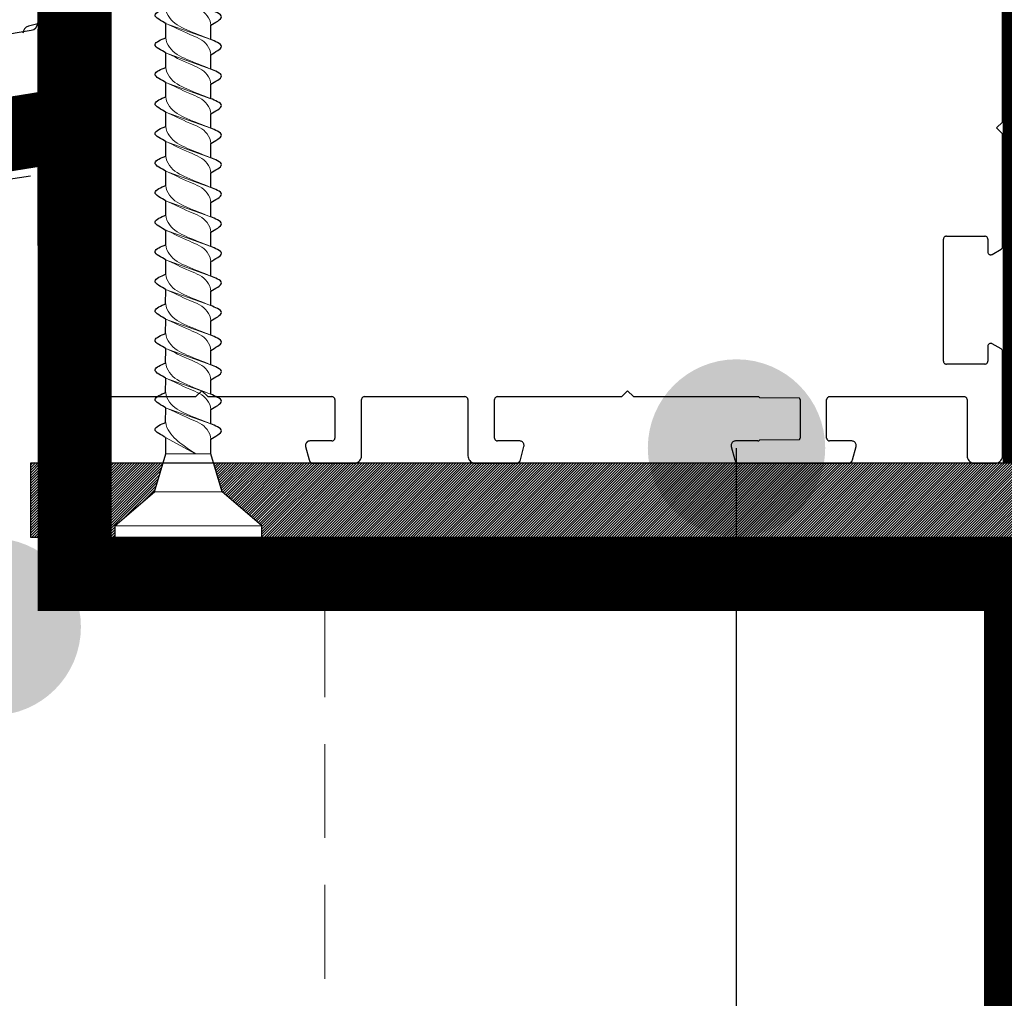
# Model space of a CAD drawing. Units: inches. Extents: x 105641 to 107741, y -6634 to -619.
# Drawn here: x 106722 to 106789, y -4943 to -4877 of the extents above; entities that cross this region are included whole.
import ezdxf
from ezdxf.enums import TextEntityAlignment as Align

# ---------------------------------------------------------------- set-up
doc = ezdxf.new("R2010")
doc.units = ezdxf.units.IN
doc.header["$MEASUREMENT"] = 0
doc.linetypes.add('ACAD_ISO03W100', pattern=[30, 12, -18])
doc.linetypes.add('HIDDEN', pattern=[9.525, 6.35, -3.175])
for name, color, linetype in [('Plona', 5, 'Continuous'), ('Punktyrinė', 6, 'ACAD_ISO03W100'), ('Tekstas', 7, 'Continuous')]:
    doc.layers.add(name, color=color, linetype=linetype)
doc.layers.add('Stora', color=7, linetype='Continuous', lineweight=25)
doc.styles.get("Standard").update_dxf_attribs({"font": 'arial.ttf'})

# ---------------------------------------------------------------- blocks, each defined once
blk = doc.blocks.new('*U57')
for p, q in [((0, -4.976), (0, 4.976)), ((0, 4.976), (0.766, 4.976)), ((0.766, 4.976), (3.062, 2.297)), ((3.062, 2.297), (5.632, 1.531)), ((5.658, 1.531), (6.634, 1.531)), ((7.658, 1.531), (8.634, 1.531)), ((9.658, 1.531), (10.634, 1.531)), ((11.658, 1.531), (12.634, 1.531)), ((13.658, 1.531), (14.634, 1.531)), ((15.658, 1.531), (16.634, 1.531)), ((17.658, 1.531), (18.634, 1.531)), ((19.658, 1.531), (20.634, 1.531)), ((21.658, 1.531), (22.634, 1.531)), ((23.658, 1.531), (24.634, 1.531)), ((25.658, 1.531), (26.634, 1.531)), ((27.658, 1.531), (28.634, 1.531)), ((29.658, 1.531), (30.634, 1.531)), ((31.658, 1.531), (32.634, 1.531)), ((33.658, 1.531), (34.634, 1.531)), ((35.658, 1.531), (36.634, 1.531)), ((37.658, 1.531), (38.634, 1.531)), ((39.658, 1.531), (40.634, 1.531)), ((41.658, 1.531), (42.634, 1.531)), ((43.658, 1.531), (44.634, 1.531)), ((45.658, 1.531), (46.634, 1.531)), ((47.658, 1.531), (48.634, 1.531)), ((49.658, 1.531), (50.634, 1.531)), ((51.658, 1.531), (52.634, 1.531)), ((53.661, 1.531), (54.197, 1.531)), ((54.197, 1.531), (54.634, 1.428)), ((55.82, 1.149), (60, 0)), ((57.56, -0.812), (60, 0)), ((55.696, -1.359), (56.617, -1.055)), ((3.062, -2.297), (5.632, -1.531)), ((5.632, -1.531), (6.726, -1.531)), ((7.752, -1.538), (8.75, -1.531)), ((9.752, -1.538), (10.75, -1.531)), ((11.752, -1.538), (12.75, -1.531)), ((13.752, -1.538), (14.75, -1.531)), ((15.752, -1.538), (16.75, -1.531)), ((17.777, -1.531), (18.777, -1.531)), ((18.696, -1.359), (18.697, -1.359)), ((19.777, -1.531), (20.777, -1.531)), ((21.777, -1.531), (22.777, -1.531)), ((23.777, -1.531), (24.777, -1.531)), ((25.777, -1.531), (26.777, -1.531)), ((27.777, -1.531), (28.777, -1.531)), ((29.777, -1.531), (30.777, -1.531)), ((31.777, -1.531), (32.777, -1.531)), ((33.777, -1.531), (34.777, -1.531)), ((35.777, -1.531), (36.777, -1.531)), ((37.777, -1.531), (38.777, -1.531)), ((39.777, -1.531), (40.777, -1.531)), ((41.777, -1.531), (42.777, -1.531)), ((43.777, -1.531), (44.777, -1.531)), ((45.777, -1.531), (46.777, -1.531)), ((47.777, -1.531), (48.777, -1.531)), ((49.777, -1.531), (50.777, -1.531)), ((51.777, -1.531), (52.777, -1.531)), ((53.777, -1.531), (54.777, -1.531)), ((0.766, -4.976), (3.062, -2.297)), ((0.766, -4.976), (0, -4.976))]:
    blk.add_line(p, q)
at = {"lineweight": 15}
for p, q in [((0.766, 4.976), (0.766, -4.976)), ((3.062, -2.297), (3.062, 2.297))]:
    blk.add_line(p, q, dxfattribs=at)
at = {"lineweight": 5}
for p, q in [((5.632, -1.531), (5.632, 1.531)), ((7.657, 1.534), (8.751, -1.533)), ((9.657, 1.534), (10.751, -1.533)), ((11.657, 1.534), (12.751, -1.533)), ((13.657, 1.534), (14.751, -1.533)), ((15.657, 1.534), (16.751, -1.533)), ((17.657, 1.534), (18.751, -1.533)), ((19.657, 1.534), (20.751, -1.533)), ((21.657, 1.534), (22.751, -1.533)), ((23.657, 1.534), (24.751, -1.533)), ((25.657, 1.534), (26.751, -1.533)), ((27.657, 1.534), (28.751, -1.533)), ((29.657, 1.534), (30.751, -1.533)), ((31.657, 1.534), (32.751, -1.533)), ((33.657, 1.534), (34.751, -1.533)), ((35.657, 1.534), (36.751, -1.533)), ((37.657, 1.534), (38.751, -1.533)), ((39.657, 1.534), (40.751, -1.533)), ((41.657, 1.534), (42.751, -1.533)), ((43.657, 1.534), (44.751, -1.533)), ((45.657, 1.534), (46.751, -1.533)), ((47.657, 1.534), (48.751, -1.533)), ((49.657, 1.534), (50.751, -1.533)), ((51.657, 1.534), (52.751, -1.533)), ((53.657, 1.534), (54.671, -1.362)), ((55.671, 1.442), (56.468, -0.81)), ((5.633, 0.494), (6.727, -1.533))]:
    blk.add_line(p, q, dxfattribs=at)
for points, start_tangent, end_tangent in [([(6.632, 1.531), (7.198, 2.249), (7.657, 1.534)], (0.571797, 0.820395), (0.389557, -0.921002)), ([(8.632, 1.531), (9.198, 2.249), (9.657, 1.534)], (0.571797, 0.820395), (0.389557, -0.921002)), ([(10.632, 1.531), (11.198, 2.249), (11.657, 1.534)], (0.571797, 0.820395), (0.389557, -0.921002)), ([(12.632, 1.531), (13.198, 2.249), (13.657, 1.534)], (0.571797, 0.820395), (0.389557, -0.921002)), ([(14.632, 1.531), (15.198, 2.249), (15.657, 1.534)], (0.571797, 0.820395), (0.389557, -0.921002)), ([(16.632, 1.531), (17.198, 2.249), (17.657, 1.534)], (0.571797, 0.820395), (0.389557, -0.921002)), ([(18.632, 1.531), (19.198, 2.249), (19.657, 1.534)], (0.571797, 0.820395), (0.389557, -0.921002)), ([(20.632, 1.531), (21.198, 2.249), (21.657, 1.534)], (0.571797, 0.820395), (0.389557, -0.921002)), ([(22.632, 1.531), (23.198, 2.249), (23.657, 1.534)], (0.571797, 0.820395), (0.389557, -0.921002)), ([(24.632, 1.531), (25.198, 2.249), (25.657, 1.534)], (0.571797, 0.820395), (0.389557, -0.921002)), ([(26.632, 1.531), (27.198, 2.249), (27.657, 1.534)], (0.571797, 0.820395), (0.389557, -0.921002)), ([(28.632, 1.531), (29.198, 2.249), (29.657, 1.534)], (0.571797, 0.820395), (0.389557, -0.921002)), ([(30.632, 1.531), (31.198, 2.249), (31.657, 1.534)], (0.571797, 0.820395), (0.389557, -0.921002)), ([(32.632, 1.531), (33.198, 2.249), (33.657, 1.534)], (0.571797, 0.820395), (0.389557, -0.921002)), ([(34.632, 1.531), (35.198, 2.249), (35.657, 1.534)], (0.571797, 0.820395), (0.389557, -0.921002)), ([(36.632, 1.531), (37.198, 2.249), (37.657, 1.534)], (0.571797, 0.820395), (0.389557, -0.921002)), ([(38.632, 1.531), (39.198, 2.249), (39.657, 1.534)], (0.571797, 0.820395), (0.389557, -0.921002)), ([(40.632, 1.531), (41.198, 2.249), (41.657, 1.534)], (0.571797, 0.820395), (0.389557, -0.921002)), ([(42.632, 1.531), (43.198, 2.249), (43.657, 1.534)], (0.571797, 0.820395), (0.389557, -0.921002)), ([(44.632, 1.531), (45.198, 2.249), (45.657, 1.534)], (0.571797, 0.820395), (0.389557, -0.921002)), ([(46.632, 1.531), (47.198, 2.249), (47.657, 1.534)], (0.571797, 0.820395), (0.389557, -0.921002)), ([(48.632, 1.531), (49.198, 2.249), (49.657, 1.534)], (0.571797, 0.820395), (0.389557, -0.921002)), ([(50.632, 1.531), (51.198, 2.249), (51.657, 1.534)], (0.571797, 0.820395), (0.389557, -0.921002)), ([(52.632, 1.531), (53.198, 2.249), (53.657, 1.534)], (0.571797, 0.820395), (0.389557, -0.921002)), ([(54.634, 1.428), (55.212, 2.157), (55.671, 1.442)], (0.571797, 0.820395), (0.389557, -0.921002)), ([(56.468, -0.81), (57.045, -1.539), (57.56, -0.812)], (0.571797, -0.820395), (0.389557, 0.921002)), ([(6.726, -1.536), (7.292, -2.253), (7.752, -1.538)], (0.571797, -0.820395), (0.389557, 0.921002)), ([(8.75, -1.536), (9.316, -2.253), (9.776, -1.538)], (0.571797, -0.820395), (0.389557, 0.921002)), ([(10.75, -1.536), (11.316, -2.253), (11.776, -1.538)], (0.571797, -0.820395), (0.389557, 0.921002)), ([(12.75, -1.536), (13.316, -2.253), (13.776, -1.538)], (0.571797, -0.820395), (0.389557, 0.921002)), ([(14.75, -1.536), (15.316, -2.253), (15.776, -1.538)], (0.571797, -0.820395), (0.389557, 0.921002)), ([(16.75, -1.536), (17.316, -2.253), (17.776, -1.538)], (0.571797, -0.820395), (0.389557, 0.921002)), ([(18.75, -1.536), (19.316, -2.253), (19.776, -1.538)], (0.571797, -0.820395), (0.389557, 0.921002)), ([(20.75, -1.536), (21.316, -2.253), (21.776, -1.538)], (0.571797, -0.820395), (0.389557, 0.921002)), ([(22.75, -1.536), (23.316, -2.253), (23.776, -1.538)], (0.571797, -0.820395), (0.389557, 0.921002)), ([(24.75, -1.536), (25.316, -2.253), (25.776, -1.538)], (0.571797, -0.820395), (0.389557, 0.921002)), ([(26.75, -1.536), (27.316, -2.253), (27.776, -1.538)], (0.571797, -0.820395), (0.389557, 0.921002)), ([(28.75, -1.536), (29.316, -2.253), (29.776, -1.538)], (0.571797, -0.820395), (0.389557, 0.921002)), ([(30.75, -1.536), (31.316, -2.253), (31.776, -1.538)], (0.571797, -0.820395), (0.389557, 0.921002)), ([(32.75, -1.536), (33.316, -2.253), (33.776, -1.538)], (0.571797, -0.820395), (0.389557, 0.921002)), ([(34.75, -1.536), (35.316, -2.253), (35.776, -1.538)], (0.571797, -0.820395), (0.389557, 0.921002)), ([(36.75, -1.536), (37.316, -2.253), (37.776, -1.538)], (0.571797, -0.820395), (0.389557, 0.921002)), ([(38.75, -1.536), (39.316, -2.253), (39.776, -1.538)], (0.571797, -0.820395), (0.389557, 0.921002)), ([(40.75, -1.536), (41.316, -2.253), (41.776, -1.538)], (0.571797, -0.820395), (0.389557, 0.921002)), ([(42.75, -1.536), (43.316, -2.253), (43.776, -1.538)], (0.571797, -0.820395), (0.389557, 0.921002)), ([(44.75, -1.536), (45.316, -2.253), (45.776, -1.538)], (0.571797, -0.820395), (0.389557, 0.921002)), ([(46.75, -1.536), (47.316, -2.253), (47.776, -1.538)], (0.571797, -0.820395), (0.389557, 0.921002)), ([(48.75, -1.536), (49.316, -2.253), (49.776, -1.538)], (0.571797, -0.820395), (0.389557, 0.921002)), ([(50.75, -1.536), (51.316, -2.253), (51.776, -1.538)], (0.571797, -0.820395), (0.389557, 0.921002)), ([(52.75, -1.536), (53.316, -2.253), (53.776, -1.538)], (0.571797, -0.820395), (0.389557, 0.921002)), ([(54.67, -1.364), (55.236, -2.082), (55.695, -1.366)], (0.571797, -0.820395), (0.389557, 0.921002))]:
    blk.add_spline(points, degree=3, dxfattribs=dict(start_tangent=start_tangent, end_tangent=end_tangent))
at = {"lineweight": 15}
for points, start_tangent, end_tangent in [([(6.632, 1.531), (7.271, 1.283), (8.009, 0.097), (8.75, -1.531)], (0.99352, -0.113659), (0.389557, -0.921002)), ([(9.777, -1.531), (9.138, -1.283), (8.316, -0.097), (7.658, 1.531)], (-0.99352, 0.113659), (-0.389557, 0.921002)), ([(8.632, 1.531), (9.271, 1.283), (10.009, 0.097), (10.75, -1.531)], (0.99352, -0.113659), (0.389557, -0.921002)), ([(11.777, -1.531), (11.138, -1.283), (10.316, -0.097), (9.658, 1.531)], (-0.99352, 0.113659), (-0.389557, 0.921002)), ([(10.632, 1.531), (11.271, 1.283), (12.009, 0.097), (12.75, -1.531)], (0.99352, -0.113659), (0.389557, -0.921002)), ([(13.777, -1.531), (13.138, -1.283), (12.316, -0.097), (11.658, 1.531)], (-0.99352, 0.113659), (-0.389557, 0.921002)), ([(12.632, 1.531), (13.271, 1.283), (14.009, 0.097), (14.75, -1.531)], (0.99352, -0.113659), (0.389557, -0.921002)), ([(15.777, -1.531), (15.138, -1.283), (14.316, -0.097), (13.658, 1.531)], (-0.99352, 0.113659), (-0.389557, 0.921002)), ([(14.632, 1.531), (15.271, 1.283), (16.009, 0.097), (16.75, -1.531)], (0.99352, -0.113659), (0.389557, -0.921002)), ([(17.777, -1.531), (17.138, -1.283), (16.316, -0.097), (15.658, 1.531)], (-0.99352, 0.113659), (-0.389557, 0.921002)), ([(16.632, 1.531), (17.271, 1.283), (18.009, 0.097), (18.75, -1.531)], (0.99352, -0.113659), (0.389557, -0.921002)), ([(19.777, -1.531), (19.138, -1.283), (18.316, -0.097), (17.658, 1.531)], (-0.99352, 0.113659), (-0.389557, 0.921002)), ([(18.632, 1.531), (19.271, 1.283), (20.009, 0.097), (20.75, -1.531)], (0.99352, -0.113659), (0.389557, -0.921002)), ([(21.777, -1.531), (21.138, -1.283), (20.316, -0.097), (19.658, 1.531)], (-0.99352, 0.113659), (-0.389557, 0.921002)), ([(20.632, 1.531), (21.271, 1.283), (22.009, 0.097), (22.75, -1.531)], (0.99352, -0.113659), (0.389557, -0.921002)), ([(23.777, -1.531), (23.138, -1.283), (22.316, -0.097), (21.658, 1.531)], (-0.99352, 0.113659), (-0.389557, 0.921002)), ([(22.632, 1.531), (23.271, 1.283), (24.009, 0.097), (24.75, -1.531)], (0.99352, -0.113659), (0.389557, -0.921002)), ([(25.777, -1.531), (25.138, -1.283), (24.316, -0.097), (23.658, 1.531)], (-0.99352, 0.113659), (-0.389557, 0.921002)), ([(24.632, 1.531), (25.271, 1.283), (26.009, 0.097), (26.75, -1.531)], (0.99352, -0.113659), (0.389557, -0.921002)), ([(27.777, -1.531), (27.138, -1.283), (26.316, -0.097), (25.658, 1.531)], (-0.99352, 0.113659), (-0.389557, 0.921002)), ([(26.632, 1.531), (27.271, 1.283), (28.009, 0.097), (28.75, -1.531)], (0.99352, -0.113659), (0.389557, -0.921002)), ([(29.777, -1.531), (29.138, -1.283), (28.316, -0.097), (27.658, 1.531)], (-0.99352, 0.113659), (-0.389557, 0.921002)), ([(28.632, 1.531), (29.271, 1.283), (30.009, 0.097), (30.75, -1.531)], (0.99352, -0.113659), (0.389557, -0.921002)), ([(31.777, -1.531), (31.138, -1.283), (30.316, -0.097), (29.658, 1.531)], (-0.99352, 0.113659), (-0.389557, 0.921002)), ([(30.632, 1.531), (31.271, 1.283), (32.009, 0.097), (32.75, -1.531)], (0.99352, -0.113659), (0.389557, -0.921002)), ([(33.777, -1.531), (33.138, -1.283), (32.316, -0.097), (31.658, 1.531)], (-0.99352, 0.113659), (-0.389557, 0.921002)), ([(32.632, 1.531), (33.271, 1.283), (34.009, 0.097), (34.75, -1.531)], (0.99352, -0.113659), (0.389557, -0.921002)), ([(35.777, -1.531), (35.138, -1.283), (34.316, -0.097), (33.658, 1.531)], (-0.99352, 0.113659), (-0.389557, 0.921002)), ([(34.632, 1.531), (35.271, 1.283), (36.009, 0.097), (36.75, -1.531)], (0.99352, -0.113659), (0.389557, -0.921002)), ([(37.777, -1.531), (37.138, -1.283), (36.316, -0.097), (35.658, 1.531)], (-0.99352, 0.113659), (-0.389557, 0.921002)), ([(36.632, 1.531), (37.271, 1.283), (38.009, 0.097), (38.75, -1.531)], (0.99352, -0.113659), (0.389557, -0.921002)), ([(39.777, -1.531), (39.138, -1.283), (38.316, -0.097), (37.658, 1.531)], (-0.99352, 0.113659), (-0.389557, 0.921002)), ([(38.632, 1.531), (39.271, 1.283), (40.009, 0.097), (40.75, -1.531)], (0.99352, -0.113659), (0.389557, -0.921002)), ([(41.777, -1.531), (41.138, -1.283), (40.316, -0.097), (39.658, 1.531)], (-0.99352, 0.113659), (-0.389557, 0.921002)), ([(40.632, 1.531), (41.271, 1.283), (42.009, 0.097), (42.75, -1.531)], (0.99352, -0.113659), (0.389557, -0.921002)), ([(43.777, -1.531), (43.138, -1.283), (42.316, -0.097), (41.658, 1.531)], (-0.99352, 0.113659), (-0.389557, 0.921002)), ([(42.632, 1.531), (43.271, 1.283), (44.009, 0.097), (44.75, -1.531)], (0.99352, -0.113659), (0.389557, -0.921002)), ([(45.777, -1.531), (45.138, -1.283), (44.316, -0.097), (43.658, 1.531)], (-0.99352, 0.113659), (-0.389557, 0.921002)), ([(44.632, 1.531), (45.271, 1.283), (46.009, 0.097), (46.75, -1.531)], (0.99352, -0.113659), (0.389557, -0.921002)), ([(47.777, -1.531), (47.138, -1.283), (46.316, -0.097), (45.658, 1.531)], (-0.99352, 0.113659), (-0.389557, 0.921002)), ([(46.632, 1.531), (47.271, 1.283), (48.009, 0.097), (48.75, -1.531)], (0.99352, -0.113659), (0.389557, -0.921002)), ([(49.777, -1.531), (49.138, -1.283), (48.316, -0.097), (47.658, 1.531)], (-0.99352, 0.113659), (-0.389557, 0.921002)), ([(48.632, 1.531), (49.271, 1.283), (50.009, 0.097), (50.75, -1.531)], (0.99352, -0.113659), (0.389557, -0.921002)), ([(51.777, -1.531), (51.138, -1.283), (50.316, -0.097), (49.658, 1.531)], (-0.99352, 0.113659), (-0.389557, 0.921002)), ([(50.632, 1.531), (51.271, 1.283), (52.009, 0.097), (52.75, -1.531)], (0.99352, -0.113659), (0.389557, -0.921002)), ([(53.777, -1.531), (53.138, -1.283), (52.316, -0.097), (51.658, 1.531)], (-0.99352, 0.113659), (-0.389557, 0.921002)), ([(52.632, 1.531), (53.271, 1.283), (53.929, 0.064), (54.67, -1.359)], (0.99352, -0.113659), (0.389557, -0.921002)), ([(55.696, -1.359), (55.057, -1.112), (54.323, -0.091), (53.658, 1.531)], (-0.99352, 0.113659), (-0.389557, 0.921002)), ([(56.468, -0.81), (55.292, 1.208), (54.634, 1.428)], (-0.496909, 0.867802), (-0.991248, 0.132009)), ([(57.56, -0.812), (56.925, -0.633), (56.172, 0.516), (55.73, 1.292)], (-0.990453, 0.137848), (-0.537265, 0.843413)), ([(7.753, -1.531), (7.114, -1.283), (6.173, -0.291), (5.635, 0.553)], (-0.99352, 0.113659), (-0.389557, 0.921002))]:
    blk.add_spline(points, degree=3, dxfattribs=dict(at, start_tangent=start_tangent, end_tangent=end_tangent))
blk = doc.blocks.new('*U66')
at = {"layer": 'Tekstas'}
h = blk.add_hatch(color=256, dxfattribs=at)
edge = h.paths.add_edge_path()
edge.add_arc((-302.587, 0), 6, 0, 360)
blk.add_attdef('00', text='', height=20, dxfattribs=at).set_placement((25, 0), align=Align.MIDDLE_CENTER)
blk = doc.blocks.new('*U74')
at = {"layer": 'Tekstas'}
h = blk.add_hatch(color=256, dxfattribs=at)
edge = h.paths.add_edge_path()
edge.add_arc((-324.48, 76.453), 6, 0, 360)
blk.add_line((-324.48, 0), (-324.48, 76.453), dxfattribs=at)
blk.add_attdef('00', text='', height=20, dxfattribs=at).set_placement((25, 0), align=Align.MIDDLE_CENTER)

msp = doc.modelspace()

# ---------------------------------------------------------------- hatches: boundary and pattern name
h = msp.add_hatch()
h.set_pattern_fill('ANSI31', color=256)
h.set_pattern_definition([(45, (33371.25542, -6854.58322), (-0.08838834765, 0.08838834765), [])])
h.paths.add_polyline_path([(106792.188, -4911.649), (106792.188, -4974.988), (106795.529, -4974.988), (106796.01, -4973.988), (106796.139, -4974.988), (106797.188, -4974.988), (106797.188, -4906.649), (106792.188, -4906.649), (106735.092, -4906.649), (106735.67, -4908.587), (106738.349, -4910.884), (106738.349, -4911.649)])
h.paths.add_polyline_path([(106792.188, -5007.524), (106797.188, -5007.524), (106797.188, -4981.488), (106797.06, -4980.488), (106795.169, -4980.488), (106794.688, -4981.488), (106794.56, -4980.488), (106792.188, -4980.488)])
h.paths.add_polyline_path([(106731.076, -4908.587), (106731.654, -4906.649), (106722.688, -4906.649), (106722.688, -4911.649), (106728.397, -4911.649), (106728.397, -4910.884)])

# ---------------------------------------------------------------- linework, layer by layer
for p, q in [((106723.188, -4852.609), (106723.188, -4876.862)), ((106461.283, -4920.055), (106722.745, -4877.359)), ((106502.188, -4917.311), (106722.688, -4882.383)), ((106507.188, -4921.535), (106722.688, -4887.205))]:
    msp.add_line(p, q)
msp.add_lwpolyline([(106792.188, -4906.649), (106722.688, -4906.649), (106722.688, -4911.649), (106792.188, -4911.649)])
for centre, start, end in [((106722.688, -4877.571), 105, 180), ((106722.688, -4876.862), 276.58194, 0)]:
    msp.add_arc(centre, 0.5, start, end)
at = {"layer": 'Punktyrinė', "color": 5, "linetype": 'HIDDEN', "lineweight": 18}
msp.add_line((106742.608, -5293.953), (106742.608, -4911.649), dxfattribs=at)
at = {"layer": 'Punktyrinė', "linetype": 'HIDDEN', "ltscale": 5, "const_width": 5}
for points in [[(106725.688, -4856.896), (106725.688, -4914.149), (106789.688, -4914.149), (106789.688, -4971.206)], [(106504.688, -4938.694), (106504.659, -4919.376), (106723.888, -4883.972)]]:
    msp.add_lwpolyline(points, dxfattribs=at)
at = {"layer": 'Punktyrinė', "ltscale": 2, "const_width": 5}
msp.add_lwpolyline([(106790.95, -4872.149), (106790.95, -4906.649)], dxfattribs=at)
at = {"layer": 'Stora'}
for p, q in [((106788.45, -4883.572), (106788.45, -4872.149)), ((106723.188, -4876.919), (106722.558, -4877.088)), ((106723.188, -4877.301), (106723.188, -4883.724)), ((106723.495, -4877.062), (106723.488, -4877.149)), ((106723.488, -4877.149), (106723.488, -4883.572)), ((106723.518, -4876.978), (106723.495, -4877.062)), ((106723.555, -4876.899), (106723.518, -4876.978)), ((106723.605, -4876.828), (106723.555, -4876.899)), ((106723.667, -4876.766), (106723.605, -4876.828)), ((106723.738, -4876.716), (106723.667, -4876.766)), ((106723.901, -4876.657), (106723.738, -4876.716)), ((106723.988, -4876.649), (106723.901, -4876.657)), ((106723.488, -4883.572), (106723.888, -4883.972)), ((106788.05, -4883.972), (106788.45, -4883.572)), ((106723.198, -4884.296), (106723.198, -4891.926)), ((106723.888, -4883.972), (106723.488, -4884.372)), ((106723.488, -4884.372), (106723.488, -4892.003)), ((106788.45, -4884.372), (106788.05, -4883.972)), ((106788.45, -4892.003), (106788.45, -4884.372)), ((106724.688, -4891.296), (106724.653, -4891.299)), ((106724.688, -4891.296), (106727.288, -4891.296)), ((106727.323, -4891.299), (106727.288, -4891.296)), ((106784.65, -4891.296), (106784.616, -4891.299)), ((106784.65, -4891.296), (106787.25, -4891.296)), ((106787.285, -4891.299), (106787.25, -4891.296)), ((106724.491, -4891.461), (106724.488, -4891.496)), ((106724.488, -4892.349), (106724.488, -4891.496)), ((106724.5, -4891.427), (106724.491, -4891.461)), ((106724.515, -4891.396), (106724.5, -4891.427)), ((106724.535, -4891.367), (106724.515, -4891.396)), ((106724.559, -4891.342), (106724.535, -4891.367)), ((106724.588, -4891.322), (106724.559, -4891.342)), ((106724.619, -4891.308), (106724.588, -4891.322)), ((106724.653, -4891.299), (106724.619, -4891.308)), ((106727.356, -4891.308), (106727.323, -4891.299)), ((106727.388, -4891.322), (106727.356, -4891.308)), ((106727.416, -4891.342), (106727.388, -4891.322)), ((106727.441, -4891.367), (106727.416, -4891.342)), ((106727.461, -4891.396), (106727.441, -4891.367)), ((106727.476, -4891.427), (106727.461, -4891.396)), ((106727.485, -4891.461), (106727.476, -4891.427)), ((106727.488, -4891.496), (106727.485, -4891.461)), ((106727.488, -4891.496), (106727.488, -4899.749)), ((106784.454, -4891.461), (106784.45, -4891.496)), ((106784.45, -4899.749), (106784.45, -4891.496)), ((106784.463, -4891.427), (106784.454, -4891.461)), ((106784.477, -4891.396), (106784.463, -4891.427)), ((106784.497, -4891.367), (106784.477, -4891.396)), ((106784.522, -4891.342), (106784.497, -4891.367)), ((106784.55, -4891.322), (106784.522, -4891.342)), ((106784.582, -4891.308), (106784.55, -4891.322)), ((106784.616, -4891.299), (106784.582, -4891.308)), ((106787.319, -4891.308), (106787.285, -4891.299)), ((106787.35, -4891.322), (106787.319, -4891.308)), ((106787.379, -4891.342), (106787.35, -4891.322)), ((106787.404, -4891.367), (106787.379, -4891.342)), ((106787.424, -4891.396), (106787.404, -4891.367)), ((106787.438, -4891.427), (106787.424, -4891.396)), ((106787.447, -4891.461), (106787.438, -4891.427)), ((106787.45, -4891.496), (106787.447, -4891.461)), ((106787.45, -4891.496), (106787.45, -4892.349)), ((106723.488, -4892.003), (106723.491, -4892.038)), ((106723.491, -4892.038), (106723.5, -4892.071)), ((106723.5, -4892.071), (106723.515, -4892.103)), ((106723.515, -4892.103), (106723.535, -4892.131)), ((106723.535, -4892.131), (106723.559, -4892.156)), ((106723.559, -4892.156), (106723.588, -4892.176)), ((106723.588, -4892.176), (106724.188, -4892.522)), ((106724.188, -4892.522), (106724.219, -4892.537)), ((106724.219, -4892.537), (106724.253, -4892.546)), ((106724.253, -4892.546), (106724.288, -4892.549)), ((106724.288, -4892.549), (106724.323, -4892.546)), ((106724.323, -4892.546), (106724.356, -4892.537)), ((106724.356, -4892.537), (106724.388, -4892.522)), ((106724.388, -4892.522), (106724.416, -4892.502)), ((106724.416, -4892.502), (106724.441, -4892.478)), ((106724.441, -4892.478), (106724.461, -4892.449)), ((106724.461, -4892.449), (106724.476, -4892.418)), ((106724.476, -4892.418), (106724.485, -4892.384)), ((106724.485, -4892.384), (106724.488, -4892.349)), ((106787.45, -4892.349), (106787.454, -4892.384)), ((106787.454, -4892.384), (106787.463, -4892.418)), ((106787.463, -4892.418), (106787.477, -4892.449)), ((106787.477, -4892.449), (106787.497, -4892.478)), ((106787.497, -4892.478), (106787.522, -4892.502)), ((106787.522, -4892.502), (106787.55, -4892.522)), ((106787.55, -4892.522), (106787.582, -4892.537)), ((106787.582, -4892.537), (106787.616, -4892.546)), ((106787.616, -4892.546), (106787.65, -4892.549)), ((106787.65, -4892.549), (106787.685, -4892.546)), ((106787.685, -4892.546), (106787.719, -4892.537)), ((106787.719, -4892.537), (106787.75, -4892.522)), ((106787.75, -4892.522), (106788.35, -4892.176)), ((106788.35, -4892.176), (106788.379, -4892.156)), ((106788.379, -4892.156), (106788.404, -4892.131)), ((106788.404, -4892.131), (106788.424, -4892.103)), ((106788.424, -4892.103), (106788.438, -4892.071)), ((106788.438, -4892.071), (106788.447, -4892.038)), ((106788.447, -4892.038), (106788.45, -4892.003)), ((106724.188, -4898.576), (106723.588, -4898.922)), ((106724.219, -4898.561), (106724.188, -4898.576)), ((106724.253, -4898.552), (106724.219, -4898.561)), ((106724.288, -4898.549), (106724.253, -4898.552)), ((106724.323, -4898.552), (106724.288, -4898.549)), ((106724.356, -4898.561), (106724.323, -4898.552)), ((106724.388, -4898.576), (106724.356, -4898.561)), ((106724.416, -4898.596), (106724.388, -4898.576)), ((106724.441, -4898.621), (106724.416, -4898.596)), ((106724.461, -4898.649), (106724.441, -4898.621)), ((106787.497, -4898.621), (106787.477, -4898.649)), ((106787.522, -4898.596), (106787.497, -4898.621)), ((106787.55, -4898.576), (106787.522, -4898.596)), ((106787.582, -4898.561), (106787.55, -4898.576)), ((106787.616, -4898.552), (106787.582, -4898.561)), ((106787.65, -4898.549), (106787.616, -4898.552)), ((106787.685, -4898.552), (106787.65, -4898.549)), ((106787.719, -4898.561), (106787.685, -4898.552)), ((106787.75, -4898.576), (106787.719, -4898.561)), ((106788.35, -4898.922), (106787.75, -4898.576)), ((106723.491, -4899.061), (106723.488, -4899.096)), ((106723.488, -4899.096), (106723.488, -4906.149)), ((106723.5, -4899.027), (106723.491, -4899.061)), ((106723.515, -4898.996), (106723.5, -4899.027)), ((106723.535, -4898.967), (106723.515, -4898.996)), ((106723.559, -4898.942), (106723.535, -4898.967)), ((106723.588, -4898.922), (106723.559, -4898.942)), ((106724.476, -4898.681), (106724.461, -4898.649)), ((106724.485, -4898.714), (106724.476, -4898.681)), ((106724.488, -4898.749), (106724.485, -4898.714)), ((106724.488, -4899.749), (106724.488, -4898.749)), ((106787.454, -4898.714), (106787.45, -4898.749)), ((106787.45, -4898.749), (106787.45, -4899.749)), ((106787.463, -4898.681), (106787.454, -4898.714)), ((106787.477, -4898.649), (106787.463, -4898.681)), ((106788.379, -4898.942), (106788.35, -4898.922)), ((106788.404, -4898.967), (106788.379, -4898.942)), ((106788.424, -4898.996), (106788.404, -4898.967)), ((106788.438, -4899.027), (106788.424, -4898.996)), ((106788.447, -4899.061), (106788.438, -4899.027)), ((106788.45, -4899.096), (106788.447, -4899.061)), ((106788.45, -4906.149), (106788.45, -4899.096)), ((106724.488, -4899.749), (106724.491, -4899.784)), ((106724.491, -4899.784), (106724.5, -4899.818)), ((106724.5, -4899.818), (106724.515, -4899.849)), ((106724.515, -4899.849), (106724.535, -4899.878)), ((106724.535, -4899.878), (106724.559, -4899.902)), ((106724.559, -4899.902), (106724.588, -4899.922)), ((106724.588, -4899.922), (106724.619, -4899.937)), ((106724.619, -4899.937), (106724.653, -4899.946)), ((106724.653, -4899.946), (106724.688, -4899.949)), ((106727.288, -4899.949), (106724.688, -4899.949)), ((106727.288, -4899.949), (106727.323, -4899.946)), ((106727.323, -4899.946), (106727.356, -4899.937)), ((106727.356, -4899.937), (106727.388, -4899.922)), ((106727.388, -4899.922), (106727.416, -4899.902)), ((106727.416, -4899.902), (106727.441, -4899.878)), ((106727.441, -4899.878), (106727.461, -4899.849)), ((106727.461, -4899.849), (106727.476, -4899.818)), ((106727.476, -4899.818), (106727.485, -4899.784)), ((106727.485, -4899.784), (106727.488, -4899.749)), ((106784.45, -4899.749), (106784.454, -4899.784)), ((106784.454, -4899.784), (106784.463, -4899.818)), ((106784.463, -4899.818), (106784.477, -4899.849)), ((106784.477, -4899.849), (106784.497, -4899.878)), ((106784.497, -4899.878), (106784.522, -4899.902)), ((106784.522, -4899.902), (106784.55, -4899.922)), ((106784.55, -4899.922), (106784.582, -4899.937)), ((106784.582, -4899.937), (106784.616, -4899.946)), ((106784.616, -4899.946), (106784.65, -4899.949)), ((106787.25, -4899.949), (106784.65, -4899.949)), ((106787.25, -4899.949), (106787.285, -4899.946)), ((106787.285, -4899.946), (106787.319, -4899.937)), ((106787.319, -4899.937), (106787.35, -4899.922)), ((106787.35, -4899.922), (106787.379, -4899.902)), ((106787.379, -4899.902), (106787.404, -4899.878)), ((106787.404, -4899.878), (106787.424, -4899.849)), ((106787.424, -4899.849), (106787.438, -4899.818)), ((106787.438, -4899.818), (106787.447, -4899.784)), ((106787.447, -4899.784), (106787.45, -4899.749)), ((106733.888, -4902.149), (106734.288, -4901.749)), ((106734.288, -4901.749), (106734.688, -4902.149)), ((106762.688, -4902.149), (106763.088, -4901.749)), ((106763.088, -4901.749), (106763.488, -4902.149)), ((106725.291, -4902.314), (106725.288, -4902.349)), ((106725.288, -4904.949), (106725.288, -4902.349)), ((106725.3, -4902.281), (106725.291, -4902.314)), ((106725.315, -4902.249), (106725.3, -4902.281)), ((106725.335, -4902.221), (106725.315, -4902.249)), ((106725.359, -4902.196), (106725.335, -4902.221)), ((106725.388, -4902.176), (106725.359, -4902.196)), ((106725.419, -4902.161), (106725.388, -4902.176)), ((106725.453, -4902.152), (106725.419, -4902.161)), ((106725.488, -4902.149), (106725.453, -4902.152)), ((106725.488, -4902.149), (106733.888, -4902.149)), ((106734.688, -4902.149), (106743.088, -4902.149)), ((106743.123, -4902.152), (106743.088, -4902.149)), ((106743.156, -4902.161), (106743.123, -4902.152)), ((106743.188, -4902.176), (106743.156, -4902.161)), ((106743.216, -4902.196), (106743.188, -4902.176)), ((106743.241, -4902.221), (106743.216, -4902.196)), ((106743.261, -4902.249), (106743.241, -4902.221)), ((106743.276, -4902.281), (106743.261, -4902.249)), ((106743.285, -4902.314), (106743.276, -4902.281)), ((106743.288, -4902.349), (106743.285, -4902.314)), ((106743.288, -4902.349), (106743.288, -4904.949)), ((106745.091, -4902.314), (106745.088, -4902.349)), ((106745.088, -4906.149), (106745.088, -4902.349)), ((106745.1, -4902.281), (106745.091, -4902.314)), ((106745.115, -4902.249), (106745.1, -4902.281)), ((106745.135, -4902.221), (106745.115, -4902.249)), ((106745.159, -4902.196), (106745.135, -4902.221)), ((106745.188, -4902.176), (106745.159, -4902.196)), ((106745.219, -4902.161), (106745.188, -4902.176)), ((106745.253, -4902.152), (106745.219, -4902.161)), ((106745.288, -4902.149), (106745.253, -4902.152)), ((106745.288, -4902.149), (106752.088, -4902.149)), ((106752.123, -4902.152), (106752.088, -4902.149)), ((106752.156, -4902.161), (106752.123, -4902.152)), ((106752.188, -4902.176), (106752.156, -4902.161)), ((106752.216, -4902.196), (106752.188, -4902.176)), ((106752.241, -4902.221), (106752.216, -4902.196)), ((106752.261, -4902.249), (106752.241, -4902.221)), ((106752.276, -4902.281), (106752.261, -4902.249)), ((106752.285, -4902.314), (106752.276, -4902.281)), ((106752.288, -4902.349), (106752.285, -4902.314)), ((106752.288, -4902.349), (106752.288, -4906.149)), ((106754.091, -4902.314), (106754.088, -4902.349)), ((106754.088, -4904.949), (106754.088, -4902.349)), ((106754.1, -4902.281), (106754.091, -4902.314)), ((106754.115, -4902.249), (106754.1, -4902.281)), ((106754.135, -4902.221), (106754.115, -4902.249)), ((106754.159, -4902.196), (106754.135, -4902.221)), ((106754.188, -4902.176), (106754.159, -4902.196)), ((106754.219, -4902.161), (106754.188, -4902.176)), ((106754.253, -4902.152), (106754.219, -4902.161)), ((106754.288, -4902.149), (106754.253, -4902.152)), ((106754.288, -4902.149), (106762.688, -4902.149)), ((106763.488, -4902.149), (106771.888, -4902.149)), ((106771.923, -4902.152), (106771.888, -4902.149)), ((106771.956, -4902.161), (106771.923, -4902.152)), ((106771.988, -4902.176), (106771.956, -4902.161)), ((106772.016, -4902.196), (106771.988, -4902.176)), ((106772.041, -4902.221), (106772.016, -4902.196)), ((106774.724, -4902.249), (106772.041, -4902.221)), ((106774.738, -4902.281), (106774.724, -4902.249)), ((106774.747, -4902.314), (106774.738, -4902.281)), ((106774.75, -4902.349), (106774.747, -4902.314)), ((106774.75, -4902.349), (106774.75, -4904.949)), ((106776.554, -4902.314), (106776.55, -4902.349)), ((106776.55, -4904.949), (106776.55, -4902.349)), ((106776.563, -4902.281), (106776.554, -4902.314)), ((106776.577, -4902.249), (106776.563, -4902.281)), ((106776.597, -4902.221), (106776.577, -4902.249)), ((106776.622, -4902.196), (106776.597, -4902.221)), ((106776.65, -4902.176), (106776.622, -4902.196)), ((106776.682, -4902.161), (106776.65, -4902.176)), ((106776.716, -4902.152), (106776.682, -4902.161)), ((106776.75, -4902.149), (106776.716, -4902.152)), ((106776.75, -4902.149), (106785.85, -4902.149)), ((106785.885, -4902.152), (106785.85, -4902.149)), ((106785.919, -4902.161), (106785.885, -4902.152)), ((106785.95, -4902.176), (106785.919, -4902.161)), ((106785.979, -4902.196), (106785.95, -4902.176)), ((106786.004, -4902.221), (106785.979, -4902.196)), ((106786.024, -4902.249), (106786.004, -4902.221)), ((106786.038, -4902.281), (106786.024, -4902.249)), ((106786.047, -4902.314), (106786.038, -4902.281)), ((106786.05, -4902.349), (106786.047, -4902.314)), ((106786.05, -4902.349), (106786.05, -4906.149)), ((106725.288, -4904.949), (106725.291, -4904.984)), ((106725.291, -4904.984), (106725.3, -4905.018)), ((106725.3, -4905.018), (106725.315, -4905.049)), ((106725.315, -4905.049), (106725.335, -4905.078)), ((106725.335, -4905.078), (106725.359, -4905.102)), ((106725.359, -4905.102), (106725.388, -4905.122)), ((106725.388, -4905.122), (106725.419, -4905.137)), ((106725.419, -4905.137), (106725.453, -4905.146)), ((106725.453, -4905.146), (106725.488, -4905.149)), ((106726.988, -4905.149), (106725.488, -4905.149)), ((106727.038, -4905.153), (106726.988, -4905.149)), ((106727.086, -4905.166), (106727.038, -4905.153)), ((106727.132, -4905.186), (106727.086, -4905.166)), ((106727.173, -4905.213), (106727.132, -4905.186)), ((106727.21, -4905.247), (106727.173, -4905.213)), ((106727.24, -4905.287), (106727.21, -4905.247)), ((106741.314, -4905.326), (106741.465, -4905.175)), ((106741.366, -4905.247), (106741.336, -4905.287)), ((106741.402, -4905.213), (106741.366, -4905.247)), ((106741.444, -4905.186), (106741.402, -4905.213)), ((106741.49, -4905.166), (106741.444, -4905.186)), ((106741.538, -4905.153), (106741.49, -4905.166)), ((106741.588, -4905.149), (106741.538, -4905.153)), ((106743.088, -4905.149), (106741.588, -4905.149)), ((106743.088, -4905.149), (106743.123, -4905.146)), ((106743.123, -4905.146), (106743.156, -4905.137)), ((106743.156, -4905.137), (106743.188, -4905.122)), ((106743.188, -4905.122), (106743.216, -4905.102)), ((106743.216, -4905.102), (106743.241, -4905.078)), ((106743.241, -4905.078), (106743.261, -4905.049)), ((106743.261, -4905.049), (106743.276, -4905.018)), ((106743.276, -4905.018), (106743.285, -4904.984)), ((106743.285, -4904.984), (106743.288, -4904.949)), ((106754.088, -4904.949), (106754.091, -4904.984)), ((106754.091, -4904.984), (106754.1, -4905.018)), ((106754.1, -4905.018), (106754.115, -4905.049)), ((106754.115, -4905.049), (106754.135, -4905.078)), ((106754.135, -4905.078), (106754.159, -4905.102)), ((106754.159, -4905.102), (106754.188, -4905.122)), ((106754.188, -4905.122), (106754.219, -4905.137)), ((106754.219, -4905.137), (106754.253, -4905.146)), ((106754.253, -4905.146), (106754.288, -4905.149)), ((106755.788, -4905.149), (106754.288, -4905.149)), ((106755.838, -4905.153), (106755.788, -4905.149)), ((106755.886, -4905.166), (106755.838, -4905.153)), ((106755.932, -4905.186), (106755.886, -4905.166)), ((106755.973, -4905.213), (106755.932, -4905.186)), ((106756.01, -4905.247), (106755.973, -4905.213)), ((106756.04, -4905.287), (106756.01, -4905.247)), ((106770.166, -4905.247), (106770.136, -4905.287)), ((106770.202, -4905.213), (106770.166, -4905.247)), ((106770.244, -4905.186), (106770.202, -4905.213)), ((106770.29, -4905.166), (106770.244, -4905.186)), ((106770.338, -4905.153), (106770.29, -4905.166)), ((106770.388, -4905.149), (106770.338, -4905.153)), ((106771.888, -4905.149), (106770.388, -4905.149)), ((106771.888, -4905.149), (106771.923, -4905.146)), ((106771.923, -4905.146), (106771.956, -4905.137)), ((106771.956, -4905.137), (106771.988, -4905.122)), ((106771.988, -4905.122), (106772.016, -4905.102)), ((106772.016, -4905.102), (106772.041, -4905.078)), ((106772.041, -4905.078), (106774.724, -4905.049)), ((106774.724, -4905.049), (106774.738, -4905.018)), ((106774.738, -4905.018), (106774.747, -4904.984)), ((106774.747, -4904.984), (106774.75, -4904.949)), ((106776.55, -4904.949), (106776.554, -4904.984)), ((106776.554, -4904.984), (106776.563, -4905.018)), ((106776.563, -4905.018), (106776.577, -4905.049)), ((106776.577, -4905.049), (106776.597, -4905.078)), ((106776.597, -4905.078), (106776.622, -4905.102)), ((106776.622, -4905.102), (106776.65, -4905.122)), ((106776.65, -4905.122), (106776.682, -4905.137)), ((106776.682, -4905.137), (106776.716, -4905.146)), ((106776.716, -4905.146), (106776.75, -4905.149)), ((106778.25, -4905.149), (106776.75, -4905.149)), ((106778.3, -4905.153), (106778.25, -4905.149)), ((106778.349, -4905.166), (106778.3, -4905.153)), ((106778.394, -4905.186), (106778.349, -4905.166)), ((106778.436, -4905.213), (106778.394, -4905.186)), ((106778.472, -4905.247), (106778.436, -4905.213)), ((106778.503, -4905.287), (106778.472, -4905.247)), ((106727.037, -4906.427), (106727.278, -4905.527)), ((106727.264, -4905.331), (106727.24, -4905.287)), ((106727.279, -4905.378), (106727.264, -4905.331)), ((106727.278, -4905.527), (106727.287, -4905.478)), ((106727.287, -4905.428), (106727.279, -4905.378)), ((106727.287, -4905.478), (106727.287, -4905.428)), ((106741.296, -4905.378), (106741.289, -4905.428)), ((106741.289, -4905.428), (106741.289, -4905.478)), ((106741.289, -4905.478), (106741.298, -4905.527)), ((106741.312, -4905.331), (106741.296, -4905.378)), ((106741.298, -4905.527), (106741.539, -4906.427)), ((106741.336, -4905.287), (106741.312, -4905.331)), ((106755.837, -4906.427), (106756.078, -4905.527)), ((106756.064, -4905.331), (106756.04, -4905.287)), ((106756.079, -4905.378), (106756.064, -4905.331)), ((106756.078, -4905.527), (106756.087, -4905.478)), ((106756.087, -4905.428), (106756.079, -4905.378)), ((106756.087, -4905.478), (106756.087, -4905.428)), ((106770.096, -4905.378), (106770.089, -4905.428)), ((106770.089, -4905.428), (106770.089, -4905.478)), ((106770.089, -4905.478), (106770.098, -4905.527)), ((106770.112, -4905.331), (106770.096, -4905.378)), ((106770.098, -4905.527), (106770.339, -4906.427)), ((106770.136, -4905.287), (106770.112, -4905.331)), ((106778.299, -4906.427), (106778.54, -4905.527)), ((106778.526, -4905.331), (106778.503, -4905.287)), ((106778.542, -4905.378), (106778.526, -4905.331)), ((106778.54, -4905.527), (106778.549, -4905.478)), ((106778.55, -4905.428), (106778.542, -4905.378)), ((106778.549, -4905.478), (106778.55, -4905.428)), ((106723.488, -4906.149), (106723.495, -4906.236)), ((106723.495, -4906.236), (106723.518, -4906.32)), ((106723.518, -4906.32), (106723.555, -4906.399)), ((106723.555, -4906.399), (106723.605, -4906.471)), ((106723.605, -4906.471), (106723.667, -4906.532)), ((106723.667, -4906.532), (106723.738, -4906.582)), ((106723.738, -4906.582), (106723.817, -4906.619)), ((106726.856, -4906.628), (106726.906, -4906.603)), ((106726.906, -4906.603), (106726.951, -4906.569)), ((106726.951, -4906.569), (106726.988, -4906.527)), ((106726.988, -4906.527), (106727.017, -4906.479)), ((106727.017, -4906.479), (106727.037, -4906.427)), ((106741.539, -4906.427), (106741.559, -4906.479)), ((106741.559, -4906.479), (106741.588, -4906.527)), ((106741.588, -4906.527), (106741.625, -4906.569)), ((106741.625, -4906.569), (106741.669, -4906.603)), ((106741.669, -4906.603), (106741.719, -4906.628)), ((106744.759, -4906.619), (106744.838, -4906.582)), ((106744.838, -4906.582), (106744.909, -4906.532)), ((106744.909, -4906.532), (106744.971, -4906.471)), ((106744.971, -4906.471), (106745.021, -4906.399)), ((106745.021, -4906.399), (106745.058, -4906.32)), ((106745.058, -4906.32), (106745.08, -4906.236)), ((106745.08, -4906.236), (106745.088, -4906.149)), ((106752.288, -4906.149), (106752.295, -4906.236)), ((106752.295, -4906.236), (106752.318, -4906.32)), ((106752.318, -4906.32), (106752.355, -4906.399)), ((106752.355, -4906.399), (106752.405, -4906.471)), ((106752.405, -4906.471), (106752.467, -4906.532)), ((106752.467, -4906.532), (106752.538, -4906.582)), ((106752.538, -4906.582), (106752.617, -4906.619)), ((106755.656, -4906.628), (106755.706, -4906.603)), ((106755.706, -4906.603), (106755.751, -4906.569)), ((106755.751, -4906.569), (106755.788, -4906.527)), ((106755.788, -4906.527), (106755.817, -4906.479)), ((106755.817, -4906.479), (106755.837, -4906.427)), ((106770.339, -4906.427), (106770.359, -4906.479)), ((106770.359, -4906.479), (106770.388, -4906.527)), ((106770.388, -4906.527), (106770.425, -4906.569)), ((106770.425, -4906.569), (106770.469, -4906.603)), ((106770.469, -4906.603), (106770.519, -4906.628)), ((106778.119, -4906.628), (106778.169, -4906.603)), ((106778.169, -4906.603), (106778.213, -4906.569)), ((106778.213, -4906.569), (106778.251, -4906.527)), ((106778.251, -4906.527), (106778.28, -4906.479)), ((106778.28, -4906.479), (106778.299, -4906.427)), ((106786.05, -4906.149), (106786.058, -4906.236)), ((106786.058, -4906.236), (106786.081, -4906.32)), ((106786.081, -4906.32), (106786.117, -4906.399)), ((106786.117, -4906.399), (106786.167, -4906.471)), ((106786.167, -4906.471), (106786.229, -4906.532)), ((106786.229, -4906.532), (106786.3, -4906.582)), ((106786.3, -4906.582), (106786.379, -4906.619)), ((106788.121, -4906.619), (106788.2, -4906.582)), ((106788.2, -4906.582), (106788.272, -4906.532)), ((106788.272, -4906.532), (106788.334, -4906.471)), ((106788.334, -4906.471), (106788.383, -4906.399)), ((106788.383, -4906.399), (106788.42, -4906.32)), ((106788.42, -4906.32), (106788.443, -4906.236)), ((106788.443, -4906.236), (106788.45, -4906.149)), ((106723.817, -4906.619), (106723.901, -4906.642)), ((106723.901, -4906.642), (106723.988, -4906.649)), ((106723.988, -4906.649), (106726.747, -4906.649)), ((106726.747, -4906.649), (106726.803, -4906.644)), ((106726.803, -4906.644), (106726.856, -4906.628)), ((106741.719, -4906.628), (106741.773, -4906.644)), ((106741.773, -4906.644), (106741.829, -4906.649)), ((106741.829, -4906.649), (106744.588, -4906.649)), ((106744.588, -4906.649), (106744.675, -4906.642)), ((106744.675, -4906.642), (106744.759, -4906.619)), ((106752.617, -4906.619), (106752.701, -4906.642)), ((106752.701, -4906.642), (106752.788, -4906.649)), ((106752.788, -4906.649), (106755.547, -4906.649)), ((106755.547, -4906.649), (106755.603, -4906.644)), ((106755.603, -4906.644), (106755.656, -4906.628)), ((106770.519, -4906.628), (106770.573, -4906.644)), ((106770.573, -4906.644), (106770.629, -4906.649)), ((106770.629, -4906.649), (106778.009, -4906.649)), ((106778.009, -4906.649), (106778.065, -4906.644)), ((106778.065, -4906.644), (106778.119, -4906.628)), ((106786.379, -4906.619), (106786.464, -4906.642)), ((106786.464, -4906.642), (106786.55, -4906.649)), ((106786.55, -4906.649), (106787.95, -4906.649)), ((106787.95, -4906.649), (106788.037, -4906.642)), ((106788.037, -4906.642), (106788.121, -4906.619))]:
    msp.add_line(p, q, dxfattribs=at)

# ---------------------------------------------------------------- block references
at = {"layer": 'Plona', "xscale": -1, "rotation": 270}
msp.add_blockref('*U57', (106733.373, -4911.649), dxfattribs=at)
at = {"layer": 'Tekstas', "xscale": -1}
for name, p in [('*U74', (106445.975, -4982.076)), ('*U66', (106417.522, -4917.717))]:
    msp.add_blockref(name, p, dxfattribs=at)

doc.saveas('drawing.dxf')
